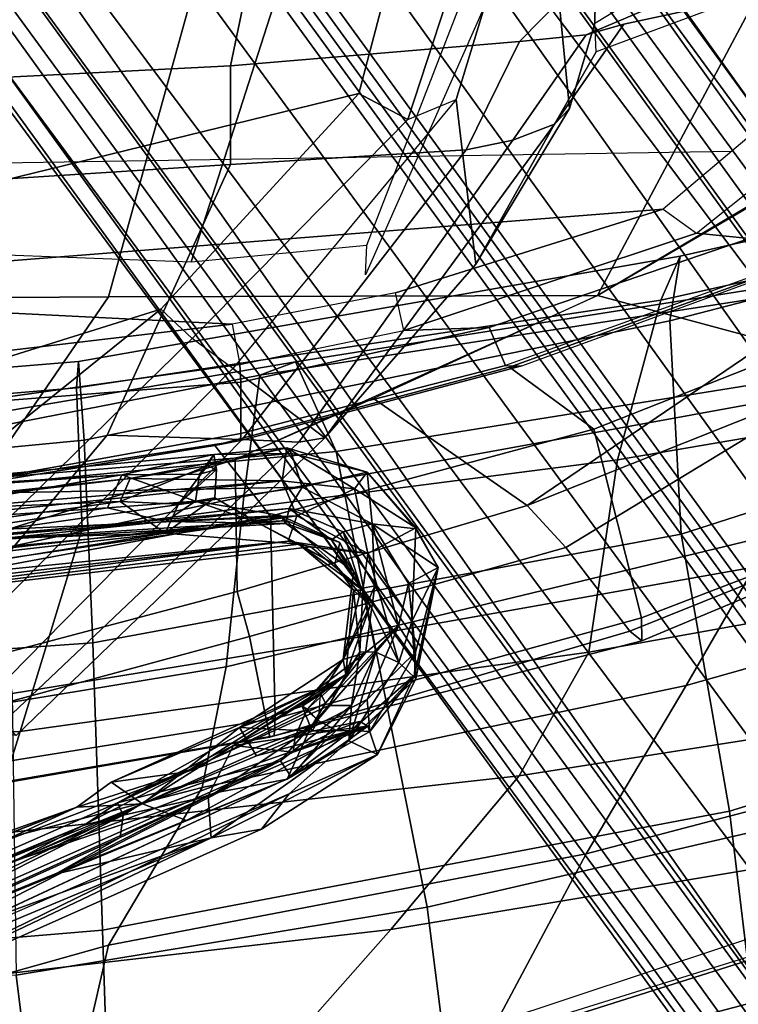
# Model space of a CAD drawing. Units: inches. Extents: x 0 to 318, y 0 to 229.
# Drawn here: x 80 to 82, y 61 to 64 of the extents above; entities that cross this region are included whole.
import ezdxf

# ---------------------------------------------------------------- set-up
doc = ezdxf.new("R2010")
doc.units = ezdxf.units.IN
doc.header["$MEASUREMENT"] = 0
for name, color, linetype in [('SEAT-BACK', 5, 'Continuous'), ('SEAT-BASE', 5, 'Continuous'), ('SEAT-FABRIC', 5, 'Continuous'), ('SEAT-FRAME', 5, 'Continuous'), ('SEAT-LUMBAR', 5, 'Continuous')]:
    doc.layers.add(name, color=color, linetype=linetype)

# ---------------------------------------------------------------- blocks, each defined once
blk = doc.blocks.new('1SAYL_SUSPMIDBCK_ARMS_1T')
at = {"layer": 'SEAT-BACK'}
for points in [[(-7.72, -2.7905, 16.8169), (-7.8145, -1.0884, 16.7551), (-8.9386, -0.8412, 15.5089), (-8.7629, -2.92, 15.6051)], [(-8.882, -0.8394, 15.4541), (-7.7306, -1.3819, 16.7128), (-7.5926, -3.0348, 16.7213), (-8.5061, -3.0647, 15.6631)], [(-7.4436, -1.2358, 26.7429), (-7.3234, -2.7108, 26.7404), (-7.0305, -2.802, 25.796), (-7.1031, -1.3788, 25.6435)], [(-7.7306, -1.3819, 16.7128), (-6.8893, -1.4598, 17.887), (-6.7802, -3.0069, 17.8719), (-7.5926, -3.0348, 16.7213)], [(-6.547, -1.5227, 23.6633), (-7.1031, -1.3788, 25.6435), (-7.0305, -2.802, 25.796), (-6.4584, -2.9769, 23.8346)], [(-6.8893, -1.4598, 17.887), (-6.3493, -1.4996, 19.0682), (-6.2072, -2.9826, 19.148), (-6.7802, -3.0069, 17.8719)], [(-6.1837, -1.4897, 21.9472), (-6.547, -1.5227, 23.6633), (-6.4584, -2.9769, 23.8346), (-6.0592, -2.9609, 21.9389)], [(-6.3493, -1.4996, 19.0682), (-6.1067, -1.4878, 20.3594), (-5.9846, -2.9668, 20.4061), (-6.2072, -2.9826, 19.148)], [(-6.1067, -1.4878, 20.3594), (-6.1837, -1.4897, 21.9472), (-6.0592, -2.9609, 21.9389), (-5.9846, -2.9668, 20.4061)], [(-7.9487, -1.9327, 27.9976), (-7.6344, -3.0512, 27.8227), (-8.1156, -2.9415, 28.9836), (-8.3525, -1.8834, 29.17)], [(-7.9487, -1.9327, 27.9976), (-7.5121, -2.0673, 26.6242), (-7.1893, -3.3157, 26.3415), (-7.6344, -3.0512, 27.8227)], [(-7.5904, -3.8489, 27.9858), (-7.7705, -2.2838, 28.016), (-8.1876, -2.0622, 29.2009), (-8.0687, -3.4269, 29.251)], [(-7.0583, -2.1078, 25.1012), (-6.8481, -3.384, 24.7926), (-7.1893, -3.3157, 26.3415), (-7.5121, -2.0673, 26.6242)], [(-7.0583, -2.1078, 25.1012), (-6.6204, -2.2528, 23.5524), (-6.3665, -3.4338, 23.3391), (-6.8481, -3.384, 24.7926)], [(-6.2406, -2.3691, 21.8354), (-6.0233, -3.4793, 21.6585), (-6.3665, -3.4338, 23.3391), (-6.6204, -2.2528, 23.5524)], [(-7.1562, -4.2118, 26.8103), (-7.3234, -2.7108, 26.7404), (-7.7705, -2.2838, 28.016), (-7.5904, -3.8489, 27.9858)], [(-6.2406, -2.3691, 21.8354), (-6.1673, -2.5174, 20.3064), (-5.9862, -3.5797, 20.2294), (-6.0233, -3.4793, 21.6585)], [(-6.338, -2.6641, 19.0524), (-6.239, -3.6947, 19.0127), (-5.9862, -3.5797, 20.2294), (-6.1673, -2.5174, 20.3064)], [(-6.338, -2.6641, 19.0524), (-6.9236, -2.7787, 17.9511), (-6.7574, -3.7982, 17.9229), (-6.239, -3.6947, 19.0127)], [(-7.1562, -4.2118, 26.8103), (-6.8067, -4.4084, 25.783), (-7.0305, -2.802, 25.796), (-7.3234, -2.7108, 26.7404)], [(-7.72, -2.7905, 16.8169), (-7.527, -3.9516, 16.8343), (-6.7574, -3.7982, 17.9229), (-6.9236, -2.7787, 17.9511)], [(-7.72, -2.7905, 16.8169), (-8.7629, -2.92, 15.6051), (-8.4099, -4.0642, 15.7152), (-7.527, -3.9516, 16.8343)], [(-6.2633, -4.4895, 23.9717), (-6.4584, -2.9769, 23.8346), (-7.0305, -2.802, 25.796), (-6.8067, -4.4084, 25.783)], [(-8.1156, -2.9415, 28.9836), (-7.6344, -3.0512, 27.8227), (-7.3763, -4.4006, 27.3636), (-7.914, -4.115, 28.5775)], [(-5.8112, -4.6121, 22.0401), (-6.0592, -2.9609, 21.9389), (-6.4584, -2.9769, 23.8346), (-6.2633, -4.4895, 23.9717)], [(-5.8697, -4.6378, 19.3581), (-6.2072, -2.9826, 19.148), (-5.9846, -2.9668, 20.4061), (-5.6877, -4.6671, 20.5285)], [(-5.6877, -4.6671, 20.5285), (-5.9846, -2.9668, 20.4061), (-6.0592, -2.9609, 21.9389), (-5.8112, -4.6121, 22.0401)], [(-6.473, -4.6698, 17.981), (-6.7802, -3.0069, 17.8719), (-6.2072, -2.9826, 19.148), (-5.8697, -4.6378, 19.3581)], [(-7.2562, -4.8056, 16.7516), (-7.5926, -3.0348, 16.7213), (-6.7802, -3.0069, 17.8719), (-6.473, -4.6698, 17.981)], [(-8.0757, -4.9045, 15.7441), (-8.5061, -3.0647, 15.6631), (-7.5926, -3.0348, 16.7213), (-7.2562, -4.8056, 16.7516)], [(-7.1893, -3.3157, 26.3415), (-6.9006, -4.6839, 25.984), (-7.3763, -4.4006, 27.3636), (-7.6344, -3.0512, 27.8227)], [(-7.1893, -3.3157, 26.3415), (-6.8481, -3.384, 24.7926), (-6.4753, -4.9293, 24.4446), (-6.9006, -4.6839, 25.984)], [(-6.8481, -3.384, 24.7926), (-6.3665, -3.4338, 23.3391), (-6.0795, -5.0113, 22.9913), (-6.4753, -4.9293, 24.4446)], [(-7.5904, -3.8489, 27.9858), (-8.0687, -3.4269, 29.251), (-7.8429, -4.8856, 29.1961), (-7.3512, -5.284, 27.96)], [(-6.0233, -3.4793, 21.6585), (-5.7783, -5.0629, 21.4573), (-6.0795, -5.0113, 22.9913), (-6.3665, -3.4338, 23.3391)], [(-6.0233, -3.4793, 21.6585), (-5.9862, -3.5797, 20.2294), (-5.7468, -5.0903, 20.0819), (-5.7783, -5.0629, 21.4573)], [(-5.9862, -3.5797, 20.2294), (-6.239, -3.6947, 19.0127), (-6.0082, -5.1334, 18.9682), (-5.7468, -5.0903, 20.0819)], [(-6.7574, -3.7982, 17.9229), (-6.5077, -5.2038, 17.9194), (-6.0082, -5.1334, 18.9682), (-6.239, -3.6947, 19.0127)], [(-6.7574, -3.7982, 17.9229), (-7.527, -3.9516, 16.8343), (-7.2205, -5.2796, 16.8563), (-6.5077, -5.2038, 17.9194)], [(-7.1562, -4.2118, 26.8103), (-7.5904, -3.8489, 27.9858), (-7.3512, -5.284, 27.96), (-6.9449, -5.5515, 26.8918)], [(-7.5084, -5.3927, 28.0137), (-7.9509, -5.1193, 29.1777), (-8.3279, -3.9051, 29.7128), (-7.914, -4.115, 28.5775)], [(-8.4099, -4.0642, 15.7152), (-8.0324, -5.3382, 15.8754), (-7.2205, -5.2796, 16.8563), (-7.527, -3.9516, 16.8343)], [(-7.0074, -5.8062, 26.7314), (-7.5084, -5.3927, 28.0137), (-7.914, -4.115, 28.5775), (-7.3763, -4.4006, 27.3636)], [(-7.1562, -4.2118, 26.8103), (-6.9449, -5.5515, 26.8918), (-6.5881, -5.6223, 25.8145), (-6.8067, -4.4084, 25.783)], [(-7.3763, -4.4006, 27.3636), (-6.9006, -4.6839, 25.984), (-6.4949, -6.1212, 25.3559), (-7.0074, -5.8062, 26.7314)], [(-6.2633, -4.4895, 23.9717), (-6.8067, -4.4084, 25.783), (-6.5881, -5.6223, 25.8145), (-6.0191, -5.9192, 24.1359)], [(-5.8112, -4.6121, 22.0401), (-6.2633, -4.4895, 23.9717), (-6.0191, -5.9192, 24.1359), (-5.5086, -5.9717, 22.0178)], [(-7.606, -5.9523, 29.0987), (-7.8429, -4.8856, 29.1961), (-8.2879, -4.6016, 30.3498), (-8.1099, -5.5824, 30.3194)], [(-5.6877, -4.6671, 20.5285), (-5.8112, -4.6121, 22.0401), (-5.5086, -5.9717, 22.0178), (-5.41, -5.8981, 20.6224)], [(-6.473, -4.6698, 17.981), (-5.8697, -4.6378, 19.3581), (-5.5335, -5.937, 19.4595), (-6.0481, -5.991, 18.1183)], [(-5.8697, -4.6378, 19.3581), (-5.6877, -4.6671, 20.5285), (-5.41, -5.8981, 20.6224), (-5.5335, -5.937, 19.4595)], [(-7.2562, -4.8056, 16.7516), (-6.473, -4.6698, 17.981), (-6.0481, -5.991, 18.1183), (-6.8457, -6.1464, 16.7891)], [(-6.9006, -4.6839, 25.984), (-6.4753, -4.9293, 24.4446), (-5.9519, -6.5336, 23.8508), (-6.4949, -6.1212, 25.3559)], [(-8.0757, -4.9045, 15.7441), (-7.2562, -4.8056, 16.7516), (-6.8457, -6.1464, 16.7891), (-7.508, -6.3715, 15.8515)]]:
    blk.add_3dface(points, dxfattribs=at)
at = {"layer": 'SEAT-BASE'}
for points in [[(-8.966, -5.4945, 4.1197), (-1.9206, -0.2973, 6.4002), (-1.791, -0.2705, 6.0974), (-8.9097, -5.5273, 3.9962)], [(-8.8406, -5.5953, 3.9214), (-8.9097, -5.5273, 3.9962), (-1.791, -0.2705, 6.0974), (-1.6628, -0.3513, 5.9333)], [(-8.966, -5.4945, 4.1197), (-9.0193, -5.5001, 4.308), (-2.0053, -0.4149, 6.7636), (-1.9206, -0.2973, 6.4002)], [(-8.8406, -5.5953, 3.9214), (-1.6628, -0.3513, 5.9333), (-1.6127, -0.4028, 5.9064), (-8.8012, -5.6323, 3.9258)], [(-9.0162, -5.5395, 4.4355), (-2.017, -0.4882, 6.9061), (-2.0053, -0.4149, 6.7636), (-9.0193, -5.5001, 4.308)], [(-1.6127, -0.4028, 5.9064), (-1.487, -0.5117, 5.915), (-8.8012, -5.6323, 3.9258), (-1.6127, -0.4028, 5.9064)], [(-9.0162, -5.5395, 4.4355), (-8.9911, -5.6163, 4.5522), (-2.0071, -0.583, 7.0284), (-2.017, -0.4882, 6.9061)], [(-1.487, -0.5117, 5.915), (-1.0549, -0.6891, 5.9789), (-8.2044, -5.8891, 4.0182), (-8.8012, -5.6323, 3.9258)], [(-8.9243, -5.7463, 4.6671), (-1.9778, -0.6656, 7.0948), (-2.0071, -0.583, 7.0284), (-8.9911, -5.6163, 4.5522)], [(-8.9243, -5.7463, 4.6671), (-8.8248, -5.913, 4.7361), (-1.9335, -0.7693, 7.1618), (-1.9778, -0.6656, 7.0948)], [(-8.1797, -5.9101, 3.9883), (-8.2044, -5.8891, 4.0182), (-1.0549, -0.6891, 5.9789), (-1.0302, -0.7101, 5.949)], [(-1.0302, -0.7101, 5.949), (-0.9937, -0.7603, 5.949), (-8.1485, -5.9531, 3.9883), (-8.1797, -5.9101, 3.9883)], [(-8.7151, -6.0813, 4.7875), (-1.7934, -1.0111, 7.2363), (-1.9335, -0.7693, 7.1618), (-8.8248, -5.913, 4.7361)], [(-0.9814, -0.7903, 5.9789), (-8.1362, -5.983, 4.0182), (-8.1485, -5.9531, 3.9883), (-0.9937, -0.7603, 5.949)], [(-8.1362, -5.983, 4.0182), (-0.9814, -0.7903, 5.9789), (-0.9462, -1.2561, 5.915), (-8.0763, -6.63, 3.9258)], [(-8.7151, -6.0813, 4.7875), (-8.5981, -6.2469, 4.8004), (-1.6626, -1.208, 7.2625), (-1.7934, -1.0111, 7.2363)], [(-1.6626, -1.208, 7.2625), (-8.5981, -6.2469, 4.8004), (-8.4768, -6.4093, 4.7875), (-1.5158, -1.3932, 7.2363)], [(-8.0763, -6.63, 3.9258), (-0.9462, -1.2561, 5.915), (-0.8814, -1.4093, 5.9064)], [(-1.3291, -1.6011, 7.1618), (-1.5158, -1.3932, 7.2363), (-8.4768, -6.4093, 4.7875), (-8.3506, -6.5656, 4.7361)], [(-0.8814, -1.4093, 5.9064), (-0.8479, -1.4729, 5.9333), (-8.0534, -6.6788, 3.9214), (-8.0763, -6.63, 3.9258)], [(-0.8108, -1.6198, 6.0974), (-8.01, -6.7656, 3.9962), (-8.0534, -6.6788, 3.9214), (-0.8479, -1.4729, 5.9333)], [(-1.3291, -1.6011, 7.1618), (-8.3506, -6.5656, 4.7361), (-8.2228, -6.7118, 4.6671), (-1.2442, -1.6753, 7.0948)], [(-0.8108, -1.6198, 6.0974), (-0.8762, -1.7347, 6.4002), (-7.9962, -6.8292, 4.1197), (-8.01, -6.7656, 3.9962)], [(-1.1747, -1.7287, 7.0284), (-1.2442, -1.6753, 7.0948), (-8.2228, -6.7118, 4.6671), (-8.1199, -6.8155, 4.5522)], [(-1.1747, -1.7287, 7.0284), (-8.1199, -6.8155, 4.5522), (-8.0546, -6.8632, 4.4355), (-1.0876, -1.7674, 6.9061)], [(-1.0143, -1.7789, 6.7636), (-8.018, -6.8783, 4.308), (-7.9962, -6.8292, 4.1197), (-0.8762, -1.7347, 6.4002)], [(-1.0143, -1.7789, 6.7636), (-1.0876, -1.7674, 6.9061), (-8.0546, -6.8632, 4.4355), (-8.018, -6.8783, 4.308)]]:
    blk.add_3dface(points, dxfattribs=at)
at = {"layer": 'SEAT-FABRIC'}
for points in [[(-5.8022, -3.0514, 16.8946), (-5.8125, -1.5318, 16.706), (-6.6848, -1.4604, 16.4832), (-6.524, -2.5561, 16.6253)], [(-5.8022, -3.0514, 16.8946), (-4.8137, -3.3248, 17.1404), (-4.8185, -1.6704, 16.9013), (-5.8125, -1.5318, 16.706)], [(-7.0432, -3.5194, 16.0134), (-7.2266, -2.4441, 15.8627), (-7.1741, -2.397, 15.7739), (-6.994, -3.522, 15.9366)], [(-6.4223, -3.509, 15.5638), (-6.994, -3.522, 15.9366), (-7.1741, -2.397, 15.7739), (-6.6162, -2.4661, 15.4357)], [(-7.0432, -3.5194, 16.0134), (-7.0466, -3.5069, 16.106), (-7.2087, -2.5673, 15.9755), (-7.2266, -2.4441, 15.8627)], [(-6.6162, -2.4661, 15.4357), (-6.3558, -2.5259, 15.4618), (-6.2227, -3.352, 15.5358), (-6.4223, -3.509, 15.5638)], [(-6.524, -2.5561, 16.6253), (-6.8287, -2.6854, 16.4559), (-6.6348, -3.4147, 16.632), (-6.262, -3.409, 16.8299)], [(-5.8022, -3.0514, 16.8946), (-6.524, -2.5561, 16.6253), (-6.262, -3.409, 16.8299), (-5.7986, -4.4328, 17.1607)], [(-6.9581, -2.7269, 16.3448), (-7.2087, -2.5673, 15.9755), (-7.0466, -3.5069, 16.106), (-6.762, -3.4502, 16.5067)], [(-6.762, -3.4502, 16.5067), (-6.6348, -3.4147, 16.632), (-6.8287, -2.6854, 16.4559), (-6.9581, -2.7269, 16.3448)], [(-4.8128, -4.9576, 17.499), (-4.8137, -3.3248, 17.1404), (-5.8022, -3.0514, 16.8946), (-5.7986, -4.4328, 17.1607)], [(-6.1763, -4.4228, 15.7121), (-6.4223, -3.509, 15.5638), (-6.2227, -3.352, 15.5358), (-6.0008, -4.1842, 15.6561)], [(-6.762, -3.4502, 16.5067), (-6.5111, -4.3437, 16.7065), (-6.3922, -4.2342, 16.8279), (-6.6348, -3.4147, 16.632)], [(-6.09, -3.8005, 16.9543), (-6.262, -3.409, 16.8299), (-6.6348, -3.4147, 16.632), (-6.3922, -4.2342, 16.8279)], [(-6.762, -3.4502, 16.5067), (-7.0466, -3.5069, 16.106), (-6.7476, -4.5248, 16.3348), (-6.5111, -4.3437, 16.7065)], [(-6.7745, -4.5586, 16.2311), (-6.7476, -4.5248, 16.3348), (-7.0466, -3.5069, 16.106), (-7.0432, -3.5194, 16.0134)], [(-6.7745, -4.5586, 16.2311), (-7.0432, -3.5194, 16.0134), (-6.994, -3.522, 15.9366), (-6.7097, -4.5573, 16.1469)], [(-6.1763, -4.4228, 15.7121), (-6.7097, -4.5573, 16.1469), (-6.994, -3.522, 15.9366), (-6.4223, -3.509, 15.5638)], [(-5.9281, -4.9162, 17.1725), (-5.7986, -4.4328, 17.1607), (-6.09, -3.8005, 16.9543), (-6.3922, -4.2342, 16.8279)], [(-6.1763, -4.4228, 15.7121), (-6.0008, -4.1842, 15.6561), (-5.7259, -4.9455, 15.7926), (-5.8456, -5.2601, 15.8877)], [(-6.3922, -4.2342, 16.8279), (-6.5111, -4.3437, 16.7065), (-6.0377, -5.1225, 17.0793)], [(-6.3922, -4.2342, 16.8279), (-6.0377, -5.1225, 17.0793), (-5.9281, -4.9162, 17.1725)], [(-6.0377, -5.1225, 17.0793), (-6.5111, -4.3437, 16.7065), (-6.7476, -4.5248, 16.3348), (-6.377, -5.4455, 16.5819)], [(-5.8456, -5.2601, 15.8877), (-6.3539, -5.4823, 16.3948), (-6.7097, -4.5573, 16.1469), (-6.1763, -4.4228, 15.7121)], [(-5.9281, -4.9162, 17.1725), (-5.4655, -5.6021, 17.4562), (-5.2177, -5.4122, 17.5298), (-5.7986, -4.4328, 17.1607)], [(-5.7986, -4.4328, 17.1607), (-5.2626, -5.3495, 17.5054), (-4.817, -5.9727, 17.7477), (-4.8128, -4.9576, 17.499)], [(-6.3895, -5.4792, 16.4738), (-6.377, -5.4455, 16.5819), (-6.7476, -4.5248, 16.3348), (-6.7745, -4.5586, 16.2311)], [(-6.3895, -5.4792, 16.4738), (-6.7745, -4.5586, 16.2311), (-6.7097, -4.5573, 16.1469), (-6.3539, -5.4823, 16.3948)]]:
    blk.add_3dface(points, dxfattribs=at)
at = {"layer": 'SEAT-FRAME'}
for points in [[(-5.8368, -3.1992, 13.8267), (-5.227, -3.7584, 13.9217), (-6.1473, 0, 13.7877), (-6.8388, 0, 13.7655)], [(-4.4666, -3.9584, 14.0666), (-4.8868, 0, 13.988), (-6.1473, 0, 13.7877), (-5.227, -3.7584, 13.9217)], [(-2.9133, 0, 11.8446), (-5.579, 0, 11.9938), (-5.7028, -3.2846, 12.0256), (-4.6093, -3.6362, 11.8856)], [(-6.8388, 0, 13.7655), (-7.6406, -1.3587, 13.7657), (-6.9137, -1.8613, 13.7653), (-5.8368, -3.1992, 13.8267)], [(-5.9756, -2.5854, 14.9764), (-6.0793, -1.7066, 14.9764), (-5.7906, -1.6279, 14.9764), (-5.8793, -3.4011, 14.9764)], [(-5.7906, -3.8622, 14.9764), (-5.8793, -3.4011, 14.9764), (-5.7906, -1.6279, 14.9764), (-5.5548, -4.6184, 14.9674)], [(-5.3907, -4.8126, 14.9488), (-5.5548, -4.6184, 14.9674), (-5.7906, -1.6279, 14.9764), (-5.4412, -1.6279, 14.959)], [(-6.7592, -2.4303, 13.7321), (-5.9204, -3.2881, 13.7806), (-5.8368, -3.1992, 13.8267), (-6.9137, -1.8613, 13.7653)], [(-7.0262, -2.3498, 12.1432), (-6.1928, -3.0473, 11.8938), (-6.2055, -3.4294, 12.0089), (-7.0292, -2.6195, 12.2728)], [(-5.4836, -2.5309, 11.7281), (-5.4282, -3.3957, 11.7452), (-6.1928, -3.0473, 11.8938), (-7.0262, -2.3498, 12.1432)], [(-6.7592, -2.4303, 13.7321), (-6.8335, -2.5838, 13.513), (-6.0046, -3.4029, 13.5847), (-5.9204, -3.2881, 13.7806)], [(-6.3389, -2.5774, 15.3202), (-6.2086, -3.4239, 15.3908), (-6.2227, -3.352, 15.5358), (-6.3558, -2.5259, 15.4618)], [(-5.4282, -3.3957, 11.7452), (-5.4836, -2.5309, 11.7281), (-5.1938, -2.5238, 11.6126), (-5.1496, -3.3959, 11.6155)], [(-5.1496, -3.3959, 11.6155), (-5.1938, -2.5238, 11.6126), (-4.9967, -2.5196, 11.4041), (-4.9829, -3.4309, 11.4379)], [(-6.2006, -3.663, 12.3186), (-6.0046, -3.4029, 13.5847), (-6.8335, -2.5838, 13.513), (-7.042, -2.7906, 12.5511)], [(-6.2086, -3.4239, 15.3908), (-6.3389, -2.5774, 15.3202), (-6.3401, -2.5825, 15.2588), (-6.1887, -3.4252, 15.3448)], [(-6.1075, -2.6035, 15.0316), (-6.0436, -3.4253, 15.1377), (-6.1887, -3.4252, 15.3448), (-6.3401, -2.5825, 15.2588)], [(-6.1075, -2.6035, 15.0316), (-5.9756, -2.5854, 14.9764), (-5.8793, -3.4011, 14.9764), (-5.9938, -3.4228, 15.0457)], [(-6.1075, -2.6035, 15.0316), (-5.9938, -3.4228, 15.0457), (-6.0436, -3.4253, 15.1377)], [(-6.2126, -3.5893, 12.1305), (-7.0316, -2.7242, 12.3845), (-7.0292, -2.6195, 12.2728), (-6.2055, -3.4294, 12.0089)], [(-7.0316, -2.7242, 12.3845), (-6.2126, -3.5893, 12.1305), (-6.2006, -3.663, 12.3186), (-7.042, -2.7906, 12.5511)], [(-5.4282, -3.3957, 11.7452), (-5.3868, -4.0619, 11.8719), (-6.2055, -3.4294, 12.0089), (-6.1928, -3.0473, 11.8938)], [(-5.227, -3.7584, 13.9217), (-5.8368, -3.1992, 13.8267), (-5.9204, -3.2881, 13.7806), (-5.3013, -3.8974, 13.8272)], [(-5.9204, -3.2881, 13.7806), (-5.3013, -3.8974, 13.8272), (-5.2442, -4.0341, 13.6935), (-6.0046, -3.4029, 13.5847)], [(-4.6093, -3.6362, 11.8856), (-5.7028, -3.2846, 12.0256), (-5.6562, -3.7816, 12.1513), (-4.5964, -4.1916, 12.0147)], [(-9.666, -4.5641, 14.1215), (-8.2006, -3.3364, 14.2505), (-7.6642, -5.3778, 14.3692), (-9.0532, -5.9541, 14.2652)], [(-7.5239, -5.3206, 14.7732), (-7.6642, -5.3778, 14.3692), (-8.2006, -3.3364, 14.2505), (-8.0012, -3.7895, 14.6799)], [(-5.9976, -4.2189, 15.5094), (-6.0008, -4.1842, 15.6561), (-6.2227, -3.352, 15.5358), (-6.2086, -3.4239, 15.3908)], [(-6.2006, -3.663, 12.3186), (-5.7097, -4.0897, 12.2168), (-5.2442, -4.0341, 13.6935), (-6.0046, -3.4029, 13.5847)], [(-5.897, -3.8862, 15.0444), (-5.8886, -4.1267, 15.2394), (-6.0436, -3.4253, 15.1377), (-5.9938, -3.4228, 15.0457)], [(-5.8793, -3.4011, 14.9764), (-5.9938, -3.4228, 15.0457), (-5.897, -3.8862, 15.0444), (-5.7906, -3.8622, 14.9764)], [(-5.4282, -3.3957, 11.7452), (-5.1496, -3.3959, 11.6155), (-5.0807, -4.2127, 11.6928), (-5.3868, -4.0619, 11.8719)], [(-5.1496, -3.3959, 11.6155), (-4.9829, -3.4309, 11.4379), (-4.9534, -4.3367, 11.4805), (-5.0807, -4.2127, 11.6928)], [(-6.2126, -3.5893, 12.1305), (-6.2055, -3.4294, 12.0089), (-5.3868, -4.0619, 11.8719), (-5.3589, -4.1941, 11.9722)], [(-6.2086, -3.4239, 15.3908), (-6.1887, -3.4252, 15.3448), (-5.9962, -4.1728, 15.4555), (-5.9976, -4.2189, 15.5094)], [(-5.8886, -4.1267, 15.2394), (-5.9962, -4.1728, 15.4555), (-6.1887, -3.4252, 15.3448), (-6.0436, -3.4253, 15.1377)], [(-5.3589, -4.1941, 11.9722), (-5.3143, -4.312, 12.0842), (-6.2006, -3.663, 12.3186), (-6.2126, -3.5893, 12.1305)], [(-5.7097, -4.0897, 12.2168), (-5.7097, -4.0897, 12.2168), (-6.2006, -3.663, 12.3186), (-5.3143, -4.312, 12.0842)], [(-5.6562, -3.7816, 12.1513), (-4.5964, -4.1916, 12.0147), (-4.7732, -4.2054, 12.1465), (-5.7398, -3.7777, 12.275)], [(-4.4778, -4.1669, 13.9952), (-4.4666, -3.9584, 14.0666), (-5.227, -3.7584, 13.9217), (-5.3013, -3.8974, 13.8272)], [(-8.3075, -3.8117, 15.6428), (-7.8954, -5.3392, 15.7202), (-7.7165, -5.2701, 15.8113), (-8.1183, -3.9158, 15.7261)], [(-7.5239, -5.3206, 14.7732), (-7.496, -5.2229, 15.7313), (-7.9279, -3.9233, 15.674), (-8.0012, -3.7895, 14.6799)], [(-5.897, -3.8862, 15.0444), (-5.7906, -3.8622, 14.9764), (-5.5548, -4.6184, 14.9674), (-5.6225, -4.7126, 15.0521)], [(-5.897, -3.8862, 15.0444), (-5.6225, -4.7126, 15.0521), (-5.6374, -4.862, 15.3944), (-5.8886, -4.1267, 15.2394)], [(-7.9279, -3.9233, 15.674), (-8.1183, -3.9158, 15.7261), (-7.7165, -5.2701, 15.8113), (-7.496, -5.2229, 15.7313)], [(-4.4778, -4.1669, 13.9952), (-5.3013, -3.8974, 13.8272), (-5.2442, -4.0341, 13.6935), (-4.4537, -4.2747, 13.8034)], [(-5.2696, -4.3542, 12.1488), (-4.4537, -4.2747, 13.8034), (-5.2442, -4.0341, 13.6935), (-5.7097, -4.0897, 12.2168)], [(-5.3589, -4.1941, 11.9722), (-5.3868, -4.0619, 11.8719), (-5.0807, -4.2127, 11.6928), (-5.0614, -4.4009, 11.7741)], [(-5.7097, -4.0897, 12.2168), (-5.3143, -4.312, 12.0842), (-5.2696, -4.3542, 12.1488), (-5.7097, -4.0897, 12.2168)], [(-5.8886, -4.1267, 15.2394), (-5.6374, -4.862, 15.3944), (-5.703, -4.985, 15.6113), (-5.9962, -4.1728, 15.4555)], [(-5.9976, -4.2189, 15.5094), (-5.7128, -4.9964, 15.6598), (-5.7259, -4.9455, 15.7926), (-6.0008, -4.1842, 15.6561)], [(-5.3589, -4.1941, 11.9722), (-5.0614, -4.4009, 11.7741), (-5.0313, -4.5073, 11.8558), (-5.3143, -4.312, 12.0842)], [(-5.0614, -4.4009, 11.7741), (-5.0807, -4.2127, 11.6928), (-4.9534, -4.3367, 11.4805), (-4.9678, -4.623, 11.5681)], [(-5.2696, -4.3542, 12.1488), (-5.0287, -4.4256, 12.143), (-4.4421, -4.4353, 12.7123), (-4.4537, -4.2747, 13.8034)], [(-5.2696, -4.3542, 12.1488), (-5.3143, -4.312, 12.0842), (-5.1092, -4.4289, 12.0084), (-5.0287, -4.4256, 12.143)], [(-4.9622, -4.8232, 11.6053), (-5.1092, -4.4289, 12.0084), (-5.3143, -4.312, 12.0842), (-5.0313, -4.5073, 11.8558)], [(-5.0614, -4.4009, 11.7741), (-4.9678, -4.623, 11.5681), (-4.9622, -4.8232, 11.6053), (-5.0313, -4.5073, 11.8558)], [(-5.0287, -4.4256, 12.143), (-4.7935, -4.8126, 11.992), (-4.9622, -4.8232, 11.6053), (-5.1092, -4.4289, 12.0084)], [(-4.4421, -4.4353, 12.7123), (-5.0287, -4.4256, 12.143), (-4.7935, -4.8126, 11.992), (-4.4577, -4.8462, 12.3131)], [(-5.5548, -4.6184, 14.9674), (-5.6225, -4.7126, 15.0521), (-5.306, -5.1094, 14.9962), (-5.2265, -5.0067, 14.9302)], [(-5.6374, -4.862, 15.3944), (-5.6225, -4.7126, 15.0521), (-5.306, -5.1094, 14.9962), (-5.281, -5.494, 15.5589)]]:
    blk.add_3dface(points, dxfattribs=at)
at = {"layer": 'SEAT-LUMBAR'}
for points in [[(-6.6385, -2.1031, 23.0753), (-6.8645, -0.3616, 23.5016), (-6.4924, -3.5588, 22.7685)], [(-6.7872, -1.253, 23.2517), (-6.4924, -3.5588, 22.7685), (-6.8645, -0.3616, 23.5016)], [(-6.5119, -2.3177, 20.5346), (-6.7214, -0.4853, 19.2474), (-6.4348, -3.5544, 20.4136)], [(-6.4003, -3.562, 19.9525), (-6.4348, -3.5544, 20.4136), (-6.7214, -0.4853, 19.2474)], [(-6.4932, -2.5157, 19.7108), (-6.4003, -3.562, 19.9525), (-6.7214, -0.4853, 19.2474)], [(-7.9359, -1.0135, 19.4067), (-7.2448, -2.9623, 20.3212), (-7.8926, -1.3068, 18.6619)], [(-7.9359, -1.0135, 19.4067), (-7.9316, -1.1966, 19.5185), (-7.2448, -2.9623, 20.3212)], [(-7.4343, -2.9004, 22.401), (-8.1366, -1.1431, 23.1501), (-7.838, -1.956, 22.8026)], [(-8.0795, -1.1447, 23.1142), (-7.2955, -2.9829, 22.338), (-7.2678, -3.0932, 22.2617)], [(-7.2678, -3.0932, 22.2617), (-7.838, -1.956, 22.8026), (-8.0795, -1.1447, 23.1142)], [(-7.2955, -2.9829, 22.338), (-8.0795, -1.1447, 23.1142), (-7.6235, -2.1876, 22.733)], [(-7.9316, -1.1966, 19.5185), (-7.8172, -1.7194, 19.7192), (-7.2448, -2.9623, 20.3212)], [(-6.7872, -1.253, 23.2517), (-6.4705, -3.211, 21.8396), (-6.5015, -3.5889, 22.2786)], [(-6.4705, -3.211, 21.8396), (-6.7872, -1.253, 23.2517), (-6.593, -2.1357, 22.2313)], [(-6.5015, -3.5889, 22.2786), (-6.5088, -3.6234, 22.7605), (-6.7872, -1.253, 23.2517)], [(-6.4924, -3.5588, 22.7685), (-6.7872, -1.253, 23.2517), (-6.5088, -3.6234, 22.7605)], [(-8.1929, -1.283, 23.3792), (-7.838, -1.956, 22.8026), (-7.3312, -3.3416, 22.4438)], [(-7.9293, -2.0859, 23.6014), (-8.1929, -1.283, 23.3792), (-7.3312, -3.3416, 22.4438)], [(-7.8926, -1.3068, 18.6619), (-7.2448, -2.9623, 20.3212), (-7.1453, -3.272, 19.4882)], [(-7.3973, -2.7849, 19.1463), (-7.8926, -1.3068, 18.6619), (-7.1453, -3.272, 19.4882)], [(-7.8172, -1.7194, 19.7192), (-7.8342, -1.917, 19.4855), (-7.2358, -3.147, 20.4172)], [(-7.2358, -3.147, 20.4172), (-7.2448, -2.9623, 20.3212), (-7.8172, -1.7194, 19.7192)], [(-6.5005, -1.8602, 22.5745), (-6.5887, -2.0803, 22.9458), (-6.4215, -3.5839, 22.6033)], [(-6.5005, -1.8602, 22.5745), (-6.4215, -3.5839, 22.6033), (-6.3221, -3.5424, 22.1903)], [(-6.5005, -1.8602, 22.5745), (-6.3221, -3.5424, 22.1903), (-6.454, -1.9355, 22.3272)], [(-7.8342, -1.917, 19.4855), (-7.2829, -3.2719, 20.122), (-7.2358, -3.147, 20.4172)], [(-7.7354, -2.1753, 19.0713), (-7.166, -3.5558, 19.8711), (-7.8342, -1.917, 19.4855)], [(-7.166, -3.5558, 19.8711), (-7.2829, -3.2719, 20.122), (-7.8342, -1.917, 19.4855)], [(-6.3161, -3.1124, 21.8455), (-6.4214, -2.1097, 22.0944), (-6.454, -1.9355, 22.3272)], [(-6.3221, -3.5424, 22.1903), (-6.3161, -3.1124, 21.8455), (-6.454, -1.9355, 22.3272)], [(-7.3312, -3.3416, 22.4438), (-7.838, -1.956, 22.8026), (-7.4343, -2.9004, 22.401)], [(-7.4343, -2.9004, 22.401), (-7.838, -1.956, 22.8026), (-7.3303, -3.0842, 22.2884)], [(-7.3303, -3.0842, 22.2884), (-7.4343, -2.9004, 22.401), (-7.838, -1.956, 22.8026)], [(-7.838, -1.956, 22.8026), (-7.2678, -3.0932, 22.2617), (-7.3303, -3.0842, 22.2884)], [(-6.3695, -2.044, 20.4942), (-6.3406, -3.599, 20.096), (-6.4932, -2.5157, 19.7108)], [(-6.2474, -3.3493, 21.0472), (-6.2448, -3.568, 20.7443), (-6.3695, -2.044, 20.4942)], [(-6.3049, -3.0894, 20.9154), (-6.3695, -2.044, 20.4942), (-6.3676, -2.2212, 20.6472)], [(-6.3695, -2.044, 20.4942), (-6.3049, -3.0894, 20.9154), (-6.2474, -3.3493, 21.0472)], [(-6.3695, -2.044, 20.4942), (-6.2448, -3.568, 20.7443), (-6.3406, -3.599, 20.096)], [(-7.2069, -3.5614, 23.1153), (-7.9293, -2.0859, 23.6014), (-7.3067, -3.484, 22.8734)], [(-7.9293, -2.0859, 23.6014), (-7.2069, -3.5614, 23.1153), (-7.7985, -2.1971, 23.76)], [(-7.9293, -2.0859, 23.6014), (-7.3312, -3.3416, 22.4438), (-7.3067, -3.484, 22.8734)], [(-6.6385, -2.1031, 23.0753), (-6.4215, -3.5839, 22.6033), (-6.5887, -2.0803, 22.9458)], [(-7.7985, -2.1971, 23.76), (-7.1134, -3.537, 22.971), (-7.7471, -2.1075, 23.4586)], [(-7.1134, -3.537, 22.971), (-7.6235, -2.1876, 22.733), (-7.7471, -2.1075, 23.4586)], [(-6.6385, -2.1031, 23.0753), (-6.4924, -3.5588, 22.7685), (-6.4215, -3.5839, 22.6033)], [(-6.3811, -3.0847, 21.8034), (-6.5023, -2.2226, 22.0919), (-6.4214, -2.1097, 22.0944)], [(-6.4214, -2.1097, 22.0944), (-6.3161, -3.1124, 21.8455), (-6.3811, -3.0847, 21.8034)], [(-6.593, -2.1357, 22.2313), (-6.5023, -2.2226, 22.0919), (-6.4705, -3.211, 21.8396)], [(-7.1594, -3.5674, 23.1116), (-7.1134, -3.537, 22.971), (-7.7985, -2.1971, 23.76)], [(-7.2046, -3.353, 19.4911), (-7.166, -3.5558, 19.8711), (-7.7354, -2.1753, 19.0713)], [(-7.3973, -2.7849, 19.1463), (-7.2046, -3.353, 19.4911), (-7.7354, -2.1753, 19.0713)], [(-7.2321, -3.0768, 22.3312), (-7.6235, -2.1876, 22.733), (-7.1134, -3.537, 22.971)], [(-7.2321, -3.0768, 22.3312), (-7.2955, -2.9829, 22.338), (-7.6235, -2.1876, 22.733)], [(-7.2955, -2.9829, 22.338), (-7.6235, -2.1876, 22.733), (-7.2321, -3.0768, 22.3312)], [(-6.4564, -2.2132, 20.6239), (-6.5119, -2.3177, 20.5346), (-6.3985, -3.0486, 20.874)], [(-6.4705, -3.211, 21.8396), (-6.5023, -2.2226, 22.0919), (-6.3811, -3.0847, 21.8034)], [(-6.3985, -3.0486, 20.874), (-6.3049, -3.0894, 20.9154), (-6.4564, -2.2132, 20.6239)], [(-6.3676, -2.2212, 20.6472), (-6.4564, -2.2132, 20.6239), (-6.3049, -3.0894, 20.9154)], [(-6.5119, -2.3177, 20.5346), (-6.4432, -3.5523, 20.8586), (-6.4376, -3.2121, 20.8903)], [(-6.5119, -2.3177, 20.5346), (-6.4348, -3.5544, 20.4136), (-6.4432, -3.5523, 20.8586)], [(-6.4376, -3.2121, 20.8903), (-6.3985, -3.0486, 20.874), (-6.5119, -2.3177, 20.5346)], [(-6.4932, -2.5157, 19.7108), (-6.3406, -3.599, 20.096), (-6.4003, -3.562, 19.9525)], [(-7.1453, -3.272, 19.4882), (-7.0228, -3.6208, 19.5839), (-7.3973, -2.7849, 19.1463)], [(-7.2046, -3.353, 19.4911), (-7.3973, -2.7849, 19.1463), (-7.0228, -3.6208, 19.5839)], [(-7.3312, -3.3416, 22.4438), (-7.4343, -2.9004, 22.401), (-7.2133, -3.3326, 22.0977)], [(-7.2133, -3.3326, 22.0977), (-7.4343, -2.9004, 22.401), (-7.3303, -3.0842, 22.2884)], [(-7.3303, -3.0842, 22.2884), (-7.2133, -3.3326, 22.0977), (-7.4343, -2.9004, 22.401)], [(-7.1744, -3.0592, 20.3538), (-7.1453, -3.272, 19.4882), (-7.2448, -2.9623, 20.3212)], [(-7.2448, -2.9623, 20.3212), (-7.2358, -3.147, 20.4172), (-7.1744, -3.0592, 20.3538)], [(-7.2678, -3.0932, 22.2617), (-7.2955, -2.9829, 22.338), (-7.2321, -3.0768, 22.3312)], [(-7.2321, -3.0768, 22.3312), (-7.2678, -3.0932, 22.2617), (-7.2955, -2.9829, 22.338)], [(-7.0192, -3.4217, 20.7428), (-7.1744, -3.0592, 20.3538), (-7.2358, -3.147, 20.4172)], [(-6.9107, -3.6436, 19.9336), (-7.1744, -3.0592, 20.3538), (-7.0192, -3.4217, 20.7428)], [(-7.1744, -3.0592, 20.3538), (-6.9107, -3.6436, 19.9336), (-7.1453, -3.272, 19.4882)], [(-6.4376, -3.2121, 20.8903), (-6.3799, -3.2971, 21.0809), (-6.3985, -3.0486, 20.874)], [(-6.3799, -3.2971, 21.0809), (-6.3049, -3.0894, 20.9154), (-6.3985, -3.0486, 20.874)], [(-7.3303, -3.0842, 22.2884), (-7.2678, -3.0932, 22.2617), (-7.2133, -3.3326, 22.0977)], [(-7.2321, -3.0768, 22.3312), (-7.0704, -3.405, 21.9707), (-7.2678, -3.0932, 22.2617)], [(-7.2321, -3.0768, 22.3312), (-6.9575, -3.6743, 22.4574), (-6.8693, -3.722, 21.7381)], [(-7.0704, -3.405, 21.9707), (-7.2321, -3.0768, 22.3312), (-6.8693, -3.722, 21.7381)], [(-6.9575, -3.6743, 22.4574), (-7.2321, -3.0768, 22.3312), (-7.1134, -3.537, 22.971)], [(-6.3811, -3.0847, 21.8034), (-6.3886, -3.2489, 21.6784), (-6.4705, -3.211, 21.8396)], [(-6.3811, -3.0847, 21.8034), (-6.2799, -3.33, 21.6164), (-6.3886, -3.2489, 21.6784)], [(-6.2799, -3.33, 21.6164), (-6.3811, -3.0847, 21.8034), (-6.3161, -3.1124, 21.8455)], [(-7.2133, -3.3326, 22.0977), (-7.2678, -3.0932, 22.2617), (-7.0704, -3.405, 21.9707)], [(-6.3049, -3.0894, 20.9154), (-6.3799, -3.2971, 21.0809), (-6.303, -3.3082, 21.1433)], [(-6.3161, -3.1124, 21.8455), (-6.3221, -3.5424, 22.1903), (-6.2288, -3.5555, 21.3893)], [(-6.3161, -3.1124, 21.8455), (-6.2288, -3.5555, 21.3893), (-6.2799, -3.33, 21.6164)], [(-6.3049, -3.0894, 20.9154), (-6.303, -3.3082, 21.1433), (-6.2474, -3.3493, 21.0472)], [(-7.2829, -3.2719, 20.122), (-7.0282, -3.7376, 20.8221), (-7.2358, -3.147, 20.4172)], [(-7.0998, -3.4696, 20.7117), (-7.2358, -3.147, 20.4172), (-7.0282, -3.7376, 20.8221)], [(-7.0192, -3.4217, 20.7428), (-7.2358, -3.147, 20.4172), (-7.0998, -3.4696, 20.7117)], [(-6.4705, -3.211, 21.8396), (-6.4407, -3.4729, 21.5426), (-6.5015, -3.5889, 22.2786)], [(-6.3705, -3.3518, 21.4367), (-6.4705, -3.211, 21.8396), (-6.3886, -3.2489, 21.6784)], [(-6.4705, -3.211, 21.8396), (-6.3705, -3.3518, 21.4367), (-6.4407, -3.4729, 21.5426)], [(-6.4376, -3.2121, 20.8903), (-6.4432, -3.5523, 20.8586), (-6.4207, -3.5376, 21.3134)], [(-6.4207, -3.5376, 21.3134), (-6.3799, -3.2971, 21.0809), (-6.4376, -3.2121, 20.8903)], [(-6.3886, -3.2489, 21.6784), (-6.2903, -3.3567, 21.4497), (-6.3705, -3.3518, 21.4367)], [(-6.2903, -3.3567, 21.4497), (-6.3886, -3.2489, 21.6784), (-6.2799, -3.33, 21.6164)], [(-7.2829, -3.2719, 20.122), (-7.166, -3.5558, 19.8711), (-7.0282, -3.7376, 20.8221)], [(-6.9509, -3.6644, 19.6483), (-7.1453, -3.272, 19.4882), (-6.9107, -3.6436, 19.9336)], [(-7.1453, -3.272, 19.4882), (-6.9509, -3.6644, 19.6483), (-7.0228, -3.6208, 19.5839)], [(-6.4207, -3.5376, 21.3134), (-6.4407, -3.4729, 21.5426), (-6.3799, -3.2971, 21.0809)], [(-6.3799, -3.2971, 21.0809), (-6.4407, -3.4729, 21.5426), (-6.3705, -3.3518, 21.4367)], [(-6.2903, -3.3567, 21.4497), (-6.2474, -3.3493, 21.0472), (-6.303, -3.3082, 21.1433)], [(-7.2133, -3.3326, 22.0977), (-7.016, -3.7839, 21.6567), (-7.3312, -3.3416, 22.4438)], [(-7.0704, -3.405, 21.9707), (-7.0891, -3.5733, 21.7873), (-7.2133, -3.3326, 22.0977)], [(-7.0891, -3.5733, 21.7873), (-7.2133, -3.3326, 22.0977), (-7.0704, -3.405, 21.9707)], [(-7.016, -3.7839, 21.6567), (-7.2133, -3.3326, 22.0977), (-7.0891, -3.5733, 21.7873)], [(-6.2474, -3.3493, 21.0472), (-6.2903, -3.3567, 21.4497), (-6.2799, -3.33, 21.6164)], [(-6.2474, -3.3493, 21.0472), (-6.2799, -3.33, 21.6164), (-6.2288, -3.5555, 21.3893)], [(-7.3312, -3.3416, 22.4438), (-7.016, -3.7839, 21.6567), (-7.0962, -3.8114, 22.5099)], [(-7.0962, -3.8114, 22.5099), (-7.3067, -3.484, 22.8734), (-7.3312, -3.3416, 22.4438)], [(-7.2046, -3.353, 19.4911), (-7.0228, -3.6208, 19.5839), (-7.166, -3.5558, 19.8711)], [(-6.2288, -3.5555, 21.3893), (-6.2448, -3.568, 20.7443), (-6.2474, -3.3493, 21.0472)], [(-7.0998, -3.4696, 20.7117), (-7.0298, -3.6266, 21.0418), (-7.0192, -3.4217, 20.7428)], [(-7.0891, -3.5733, 21.7873), (-7.0704, -3.405, 21.9707), (-7.0447, -3.5784, 21.6896)], [(-6.9177, -3.6566, 21.3868), (-7.0704, -3.405, 21.9707), (-6.8693, -3.722, 21.7381)], [(-7.0704, -3.405, 21.9707), (-6.9674, -3.6124, 21.5669), (-7.0447, -3.5784, 21.6896)], [(-7.0447, -3.5784, 21.6896), (-7.0704, -3.405, 21.9707), (-6.9674, -3.6124, 21.5669)], [(-6.9674, -3.6124, 21.5669), (-7.0704, -3.405, 21.9707), (-6.9177, -3.6566, 21.3868)], [(-6.9588, -3.5986, 21.0719), (-7.0192, -3.4217, 20.7428), (-7.0298, -3.6266, 21.0418)], [(-6.8277, -3.7141, 20.5007), (-7.0192, -3.4217, 20.7428), (-6.9588, -3.5986, 21.0719)], [(-6.9107, -3.6436, 19.9336), (-7.0192, -3.4217, 20.7428), (-6.8277, -3.7141, 20.5007)], [(-7.0282, -3.7376, 20.8221), (-7.0298, -3.6266, 21.0418), (-7.0998, -3.4696, 20.7117)], [(-6.5581, -3.6912, 21.9626), (-6.4407, -3.4729, 21.5426), (-6.4207, -3.5376, 21.3134)], [(-6.5015, -3.5889, 22.2786), (-6.4407, -3.4729, 21.5426), (-6.5581, -3.6912, 21.9626)], [(-7.0962, -3.8114, 22.5099), (-7.2069, -3.5614, 23.1153), (-7.3067, -3.484, 22.8734)], [(-7.2069, -3.5614, 23.1153), (-7.0962, -3.8114, 22.5099), (-7.057, -3.7302, 23.0155)], [(-7.0313, -3.7894, 20.2125), (-7.0282, -3.7376, 20.8221), (-7.166, -3.5558, 19.8711)], [(-7.166, -3.5558, 19.8711), (-6.9404, -3.7821, 19.7543), (-7.0313, -3.7894, 20.2125)], [(-6.9404, -3.7821, 19.7543), (-7.166, -3.5558, 19.8711), (-7.0228, -3.6208, 19.5839)], [(-7.1594, -3.5674, 23.1116), (-6.9571, -3.7376, 22.9098), (-7.1134, -3.537, 22.971)], [(-6.9575, -3.6743, 22.4574), (-7.1134, -3.537, 22.971), (-6.9571, -3.7376, 22.9098)], [(-6.5777, -3.7435, 20.7745), (-6.4965, -3.7046, 21.3095), (-6.4432, -3.5523, 20.8586)], [(-6.4432, -3.5523, 20.8586), (-6.4889, -3.6819, 20.4297), (-6.5777, -3.7435, 20.7745)], [(-6.4207, -3.5376, 21.3134), (-6.4965, -3.7046, 21.3095), (-6.5581, -3.6912, 21.9626)], [(-6.4924, -3.5588, 22.7685), (-6.5278, -3.7837, 22.7172), (-6.4215, -3.5839, 22.6033)], [(-6.4924, -3.5588, 22.7685), (-6.5088, -3.6234, 22.7605), (-6.5278, -3.7837, 22.7172)], [(-6.4965, -3.7046, 21.3095), (-6.4207, -3.5376, 21.3134), (-6.4432, -3.5523, 20.8586)], [(-6.4889, -3.6819, 20.4297), (-6.4432, -3.5523, 20.8586), (-6.4348, -3.5544, 20.4136)], [(-6.4003, -3.562, 19.9525), (-6.4889, -3.6819, 20.4297), (-6.4348, -3.5544, 20.4136)], [(-6.4889, -3.6819, 20.4297), (-6.4003, -3.562, 19.9525), (-6.4663, -3.7146, 19.9559)], [(-6.4663, -3.7146, 19.9559), (-6.4003, -3.562, 19.9525), (-6.4436, -3.796, 19.9995)], [(-6.3406, -3.599, 20.096), (-6.4436, -3.796, 19.9995), (-6.4003, -3.562, 19.9525)], [(-6.3221, -3.5424, 22.1903), (-6.4215, -3.5839, 22.6033), (-6.3449, -3.7462, 21.9809)], [(-6.3449, -3.7462, 21.9809), (-6.2288, -3.5555, 21.3893), (-6.3221, -3.5424, 22.1903)], [(-6.2974, -3.7819, 21.0267), (-6.2288, -3.5555, 21.3893), (-6.3449, -3.7462, 21.9809)], [(-6.2448, -3.568, 20.7443), (-6.2288, -3.5555, 21.3893), (-6.2974, -3.7819, 21.0267)], [(-7.057, -3.7302, 23.0155), (-6.9571, -3.7376, 22.9098), (-7.1594, -3.5674, 23.1116)], [(-7.0891, -3.5733, 21.7873), (-7.027, -3.6937, 21.3695), (-7.016, -3.7839, 21.6567)], [(-7.0447, -3.5784, 21.6896), (-7.027, -3.6937, 21.3695), (-7.0891, -3.5733, 21.7873)], [(-7.0891, -3.5733, 21.7873), (-7.0447, -3.5784, 21.6896), (-7.027, -3.6937, 21.3695)], [(-6.9674, -3.6124, 21.5669), (-6.9999, -3.6437, 21.3411), (-7.0447, -3.5784, 21.6896)], [(-7.0447, -3.5784, 21.6896), (-6.9674, -3.6124, 21.5669), (-6.9999, -3.6437, 21.3411)], [(-7.027, -3.6937, 21.3695), (-7.0447, -3.5784, 21.6896), (-6.9999, -3.6437, 21.3411)], [(-7.0447, -3.5784, 21.6896), (-6.9999, -3.6437, 21.3411), (-7.027, -3.6937, 21.3695)], [(-6.6312, -3.77, 22.7833), (-6.5015, -3.5889, 22.2786), (-6.6314, -3.7432, 22.3046)], [(-6.5015, -3.5889, 22.2786), (-6.5581, -3.6912, 21.9626), (-6.6314, -3.7432, 22.3046)], [(-6.5015, -3.5889, 22.2786), (-6.6312, -3.77, 22.7833), (-6.5088, -3.6234, 22.7605)], [(-6.5278, -3.7837, 22.7172), (-6.3449, -3.7462, 21.9809), (-6.4215, -3.5839, 22.6033)], [(-6.2974, -3.7819, 21.0267), (-6.3406, -3.599, 20.096), (-6.2448, -3.568, 20.7443)], [(-7.0298, -3.6266, 21.0418), (-6.9999, -3.6437, 21.3411), (-6.9588, -3.5986, 21.0719)], [(-6.9674, -3.6124, 21.5669), (-6.9588, -3.5986, 21.0719), (-6.9999, -3.6437, 21.3411)], [(-6.9674, -3.6124, 21.5669), (-6.9266, -3.6492, 21.3424), (-6.9999, -3.6437, 21.3411)], [(-6.9674, -3.6124, 21.5669), (-6.9266, -3.6492, 21.3424), (-6.9588, -3.5986, 21.0719)], [(-6.9674, -3.6124, 21.5669), (-6.9177, -3.6566, 21.3868), (-6.8693, -3.722, 21.7381)], [(-6.9674, -3.6124, 21.5669), (-6.8693, -3.722, 21.7381), (-6.9266, -3.6492, 21.3424)], [(-6.9674, -3.6124, 21.5669), (-6.9177, -3.6566, 21.3868), (-6.9266, -3.6492, 21.3424)], [(-6.8277, -3.7141, 20.5007), (-6.9588, -3.5986, 21.0719), (-6.9266, -3.6492, 21.3424)], [(-6.3406, -3.599, 20.096), (-6.2974, -3.7819, 21.0267), (-6.4436, -3.796, 19.9995)], [(-6.9999, -3.6437, 21.3411), (-7.0298, -3.6266, 21.0418), (-7.027, -3.6937, 21.3695)], [(-7.027, -3.6937, 21.3695), (-7.0298, -3.6266, 21.0418), (-7.0025, -3.7615, 21.254)], [(-7.0298, -3.6266, 21.0418), (-7.0282, -3.7376, 20.8221), (-7.0025, -3.7615, 21.254)], [(-7.0228, -3.6208, 19.5839), (-6.9509, -3.6644, 19.6483), (-6.7325, -3.8705, 19.8294)], [(-6.7325, -3.8705, 19.8294), (-6.9404, -3.7821, 19.7543), (-7.0228, -3.6208, 19.5839)], [(-6.9107, -3.6436, 19.9336), (-6.8081, -3.7777, 19.7657), (-6.9509, -3.6644, 19.6483)], [(-6.8277, -3.7141, 20.5007), (-6.8081, -3.7777, 19.7657), (-6.9107, -3.6436, 19.9336)], [(-6.6312, -3.77, 22.7833), (-6.5278, -3.7837, 22.7172), (-6.5088, -3.6234, 22.7605)], [(-6.8081, -3.7777, 19.7657), (-6.7325, -3.8705, 19.8294), (-6.9509, -3.6644, 19.6483)], [(-6.8277, -3.7141, 20.5007), (-6.9266, -3.6492, 21.3424), (-6.8693, -3.722, 21.7381)], [(-7.0025, -3.7615, 21.254), (-7.016, -3.7839, 21.6567), (-7.027, -3.6937, 21.3695)], [(-6.8054, -3.7618, 22.3551), (-6.8693, -3.722, 21.7381), (-6.9575, -3.6743, 22.4574)], [(-6.9571, -3.7376, 22.9098), (-6.8054, -3.7618, 22.3551), (-6.9575, -3.6743, 22.4574)], [(-6.6752, -3.7908, 21.377), (-6.5581, -3.6912, 21.9626), (-6.4965, -3.7046, 21.3095)], [(-6.6752, -3.7908, 21.377), (-6.6314, -3.7432, 22.3046), (-6.5581, -3.6912, 21.9626)], [(-6.4663, -3.7146, 19.9559), (-6.6271, -3.765, 20.3812), (-6.4889, -3.6819, 20.4297)], [(-6.6271, -3.765, 20.3812), (-6.5777, -3.7435, 20.7745), (-6.4889, -3.6819, 20.4297)], [(-6.6752, -3.7908, 21.377), (-6.8277, -3.7141, 20.5007), (-6.8693, -3.722, 21.7381)], [(-6.8693, -3.722, 21.7381), (-6.8054, -3.7618, 22.3551), (-6.6314, -3.7432, 22.3046)], [(-6.8693, -3.722, 21.7381), (-6.6314, -3.7432, 22.3046), (-6.6752, -3.7908, 21.377)], [(-6.8277, -3.7141, 20.5007), (-6.6752, -3.7908, 21.377), (-6.5777, -3.7435, 20.7745)], [(-6.6187, -3.8042, 19.8798), (-6.8277, -3.7141, 20.5007), (-6.6271, -3.765, 20.3812)], [(-6.8277, -3.7141, 20.5007), (-6.6187, -3.8042, 19.8798), (-6.8081, -3.7777, 19.7657)], [(-6.5777, -3.7435, 20.7745), (-6.6271, -3.765, 20.3812), (-6.8277, -3.7141, 20.5007)], [(-6.4965, -3.7046, 21.3095), (-6.5777, -3.7435, 20.7745), (-6.6752, -3.7908, 21.377)], [(-6.6271, -3.765, 20.3812), (-6.4663, -3.7146, 19.9559), (-6.6187, -3.8042, 19.8798)], [(-6.4436, -3.796, 19.9995), (-6.6187, -3.8042, 19.8798), (-6.4663, -3.7146, 19.9559)], [(-7.057, -3.7302, 23.0155), (-7.0962, -3.8114, 22.5099), (-6.8822, -3.9197, 22.6977)], [(-6.8356, -3.8718, 22.8639), (-6.8062, -3.8065, 22.8639), (-7.057, -3.7302, 23.0155)], [(-7.057, -3.7302, 23.0155), (-6.8822, -3.9197, 22.6977), (-6.8356, -3.8718, 22.8639)], [(-6.9571, -3.7376, 22.9098), (-7.057, -3.7302, 23.0155), (-6.8062, -3.8065, 22.8639)], [(-6.8719, -3.9159, 21.1051), (-7.0282, -3.7376, 20.8221), (-7.0313, -3.7894, 20.2125)], [(-6.8719, -3.9159, 21.1051), (-7.016, -3.7839, 21.6567), (-7.0282, -3.7376, 20.8221)], [(-7.0025, -3.7615, 21.254), (-7.0282, -3.7376, 20.8221), (-7.016, -3.7839, 21.6567)], [(-6.8054, -3.7618, 22.3551), (-6.9571, -3.7376, 22.9098), (-6.8062, -3.8065, 22.8639)], [(-6.6314, -3.7432, 22.3046), (-6.8054, -3.7618, 22.3551), (-6.6312, -3.77, 22.7833)], [(-6.3449, -3.7462, 21.9809), (-6.5278, -3.7837, 22.7172), (-6.4554, -3.9196, 21.7315)], [(-6.4554, -3.9196, 21.7315), (-6.2974, -3.7819, 21.0267), (-6.3449, -3.7462, 21.9809)], [(-6.8719, -3.9159, 21.1051), (-7.0962, -3.8114, 22.5099), (-7.016, -3.7839, 21.6567)], [(-6.8068, -3.9185, 20.0376), (-7.0313, -3.7894, 20.2125), (-6.9404, -3.7821, 19.7543)], [(-6.9404, -3.7821, 19.7543), (-6.7325, -3.8705, 19.8294), (-6.8068, -3.9185, 20.0376)], [(-6.8062, -3.8065, 22.8639), (-6.8356, -3.8718, 22.8639), (-6.6312, -3.77, 22.7833)], [(-6.6312, -3.77, 22.7833), (-6.8356, -3.8718, 22.8639), (-6.5278, -3.7837, 22.7172)], [(-6.5278, -3.7837, 22.7172), (-6.8356, -3.8718, 22.8639), (-6.7204, -3.9089, 22.7245)], [(-6.6187, -3.8042, 19.8798), (-6.7325, -3.8705, 19.8294), (-6.8081, -3.7777, 19.7657)], [(-6.8062, -3.8065, 22.8639), (-6.6312, -3.77, 22.7833), (-6.8054, -3.7618, 22.3551)], [(-6.5278, -3.7837, 22.7172), (-6.7204, -3.9089, 22.7245), (-6.4554, -3.9196, 21.7315)], [(-6.4576, -3.9201, 20.7282), (-6.4436, -3.796, 19.9995), (-6.2974, -3.7819, 21.0267)], [(-6.2974, -3.7819, 21.0267), (-6.4554, -3.9196, 21.7315), (-6.4576, -3.9201, 20.7282)], [(-7.0962, -3.8114, 22.5099), (-6.8719, -3.9159, 21.1051), (-6.8822, -3.9197, 22.6977)], [(-7.0313, -3.7894, 20.2125), (-6.8068, -3.9185, 20.0376), (-6.8719, -3.9159, 21.1051)], [(-6.6187, -3.8042, 19.8798), (-6.4436, -3.796, 19.9995), (-6.7325, -3.8705, 19.8294)], [(-6.4436, -3.796, 19.9995), (-6.6123, -3.8993, 19.9575), (-6.7325, -3.8705, 19.8294)], [(-6.4436, -3.796, 19.9995), (-6.5671, -3.9826, 21.2526), (-6.6123, -3.8993, 19.9575)], [(-6.4576, -3.9201, 20.7282), (-6.5671, -3.9826, 21.2526), (-6.4436, -3.796, 19.9995)], [(-6.8356, -3.8718, 22.8639), (-6.8822, -3.9197, 22.6977), (-6.7204, -3.9089, 22.7245)], [(-6.6123, -3.8993, 19.9575), (-6.8068, -3.9185, 20.0376), (-6.7325, -3.8705, 19.8294)], [(-6.5671, -3.9826, 21.2526), (-6.7204, -3.9089, 22.7245), (-6.8822, -3.9197, 22.6977)], [(-6.5671, -3.9826, 21.2526), (-6.8822, -3.9197, 22.6977), (-6.8719, -3.9159, 21.1051)], [(-6.5671, -3.9826, 21.2526), (-6.8719, -3.9159, 21.1051), (-6.8068, -3.9185, 20.0376)], [(-6.8068, -3.9185, 20.0376), (-6.6123, -3.8993, 19.9575), (-6.5671, -3.9826, 21.2526)], [(-6.5671, -3.9826, 21.2526), (-6.4554, -3.9196, 21.7315), (-6.7204, -3.9089, 22.7245)], [(-6.4554, -3.9196, 21.7315), (-6.5671, -3.9826, 21.2526), (-6.4576, -3.9201, 20.7282)]]:
    blk.add_3dface(points, dxfattribs=at)
for points, invisible_edges in [([(-7.1594, -3.5674, 23.1116), (-7.7985, -2.1971, 23.76), (-7.2069, -3.5614, 23.1153)], 12), ([(-6.3705, -3.3518, 21.4367), (-6.303, -3.3082, 21.1433), (-6.3799, -3.2971, 21.0809)], 1), ([(-6.3705, -3.3518, 21.4367), (-6.2903, -3.3567, 21.4497), (-6.303, -3.3082, 21.1433)], 12), ([(-7.1594, -3.5674, 23.1116), (-7.2069, -3.5614, 23.1153), (-7.057, -3.7302, 23.0155)], 1)]:
    blk.add_3dface(points, dxfattribs=dict(at, invisible_edges=invisible_edges))

msp = doc.modelspace()

# ---------------------------------------------------------------- block references
at = {"rotation": 89.99999999999999}
msp.add_blockref('1SAYL_SUSPMIDBCK_ARMS_1T', (76.9569, 68.7745), dxfattribs=at)

doc.saveas('drawing.dxf')
